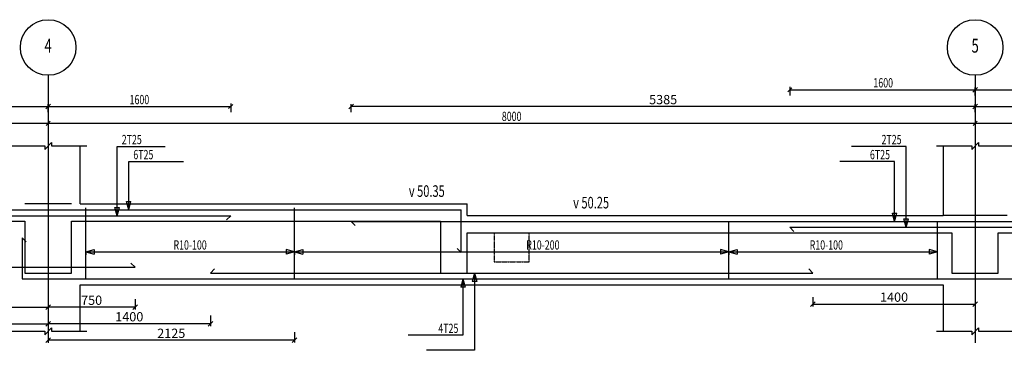
# Model space of a CAD drawing. Extents: x -187363 to 79651, y -409490 to 270.
# Drawn here: x 48370 to 56867, y -348571 to -345716 of the extents above; entities that cross this region are included whole.
import ezdxf
from ezdxf.enums import TextEntityAlignment as Align

# ---------------------------------------------------------------- set-up
doc = ezdxf.new("R2010")
doc.units = 0
doc.header["$LTSCALE"] = 6
doc.header["$MEASUREMENT"] = 0
doc.linetypes.add('CENTER', pattern=[1.4, 1, -0.2, 0, -0.2])
doc.linetypes.add('HIDDEN', pattern=[0.38, 0.25, -0.13])
for name, color, linetype in [('AXIS', 9, 'CENTER'), ('BACKELEV', 11, 'HIDDEN'), ('DIM', 1, 'Continuous'), ('ELMCIZ', 7, 'Continuous'), ('FRNTELEV', 1, 'Continuous'), ('LINK', 7, 'Continuous'), ('RBARLAB', 3, 'Continuous'), ('RBARLINE', 5, 'Continuous'), ('TDIM', 3, 'Continuous'), ('TSTOREY', 3, 'Continuous')]:
    doc.layers.add(name, color=color, linetype=linetype)
doc.styles.add('AXIS', font='ROMAND')
doc.styles.add('DIM', font='romans.shx', dxfattribs={"width": 0.7, "height": 80})
doc.styles.add('TRBAR', font='romans.shx', dxfattribs={"width": 0.7, "height": 80})
doc.styles.add('TXT-40', font='romans.shx', dxfattribs={"width": 0.7, "height": 80})
doc.styles.add('TXT-40-2.5', font='romans.shx', dxfattribs={"width": 0.7, "height": 100})
doc.dimstyles.new('OBLIK-40', dxfattribs={"dimtxt": 0.18, "dimasz": 40, "dimexe": 20, "dimexo": 0, "dimgap": 20, "dimtad": 1, "dimdec": 0, "dimzin": 0, "dimdsep": 46, "dimtxsty": 'TXT-40', "dimblk": 'OBLIQUE', "dimcen": 0, "dimclrd": 1, "dimclre": 1, "dimclrt": 3, "dimadec": 0, "dimazin": 0, "dimtfac": 1, "dimtdec": 0, "dimtofl": 0, "dimtmove": 0, "dimatfit": 3, "dimldrblk": 'OBLIQUE', "dimfxl": 0, "dimtolj": 1, "dimtzin": 0, "dimarcsym": 0})

# ---------------------------------------------------------------- blocks, each defined once
blk = doc.blocks.new('_Oblique')
at = {"color": 0, "linetype": 'ByBlock', "lineweight": -2}
blk.add_line((-0.5, -0.5), (0.5, 0.5), dxfattribs=at)
blk = doc.blocks.new('*D182')
at = {"color": 1, "linetype": 'Continuous', "lineweight": -2}
for p, q in [((51230.9, -346516.4), (51230.9, -346446.4)), ((56615.9, -346466.4), (51230.9, -346466.4)), ((56615.9, -346516.4), (56615.9, -346446.4))]:
    blk.add_line(p, q, dxfattribs=at)
at = {"color": 1, "linetype": 'Continuous', "lineweight": -2, "xscale": 40, "yscale": 40, "zscale": 40, "rotation": 180}
blk.add_blockref('_Oblique', (51230.9, -346466.4), dxfattribs=at)
at = {"color": 1, "linetype": 'Continuous', "lineweight": -2, "xscale": 40, "yscale": 40, "zscale": 40}
blk.add_blockref('_Oblique', (56615.9, -346466.4), dxfattribs=at)
at = {"color": 3, "linetype": 'Continuous', "insert": (53923.4, -346406.4), "char_height": 80, "attachment_point": 5, "style": 'TXT-40'}
blk.add_mtext('\\A1;5385', dxfattribs=at)
blk = doc.blocks.new('*D190')
at = {"color": 1, "linetype": 'Continuous', "lineweight": -2}
for p, q in [((47015.9, -346516.4), (47015.9, -346446.4)), ((47015.9, -346466.4), (48615.9, -346466.4)), ((48615.9, -346516.4), (48615.9, -346446.4))]:
    blk.add_line(p, q, dxfattribs=at)
at = {"color": 1, "linetype": 'Continuous', "lineweight": -2, "xscale": 40, "yscale": 40, "zscale": 40, "rotation": 180}
blk.add_blockref('_Oblique', (47015.9, -346466.4), dxfattribs=at)
at = {"color": 1, "linetype": 'Continuous', "lineweight": -2, "xscale": 40, "yscale": 40, "zscale": 40}
blk.add_blockref('_Oblique', (48615.9, -346466.4), dxfattribs=at)
at = {"color": 3, "linetype": 'Continuous', "insert": (47815.9, -346406.4), "char_height": 80, "attachment_point": 5, "style": 'TXT-40'}
blk.add_mtext('\\A1;1600', dxfattribs=at)
blk = doc.blocks.new('*D192')
at = {"color": 1, "linetype": 'Continuous', "lineweight": -2}
for p, q in [((56615.9, -346371.4), (56615.9, -346301.4)), ((56615.9, -346321.4), (58215.9, -346321.4)), ((58215.9, -346371.4), (58215.9, -346301.4))]:
    blk.add_line(p, q, dxfattribs=at)
at = {"color": 1, "linetype": 'Continuous', "lineweight": -2, "xscale": 40, "yscale": 40, "zscale": 40, "rotation": 180}
blk.add_blockref('_Oblique', (56615.9, -346321.4), dxfattribs=at)
at = {"color": 1, "linetype": 'Continuous', "lineweight": -2, "xscale": 40, "yscale": 40, "zscale": 40}
blk.add_blockref('_Oblique', (58215.9, -346321.4), dxfattribs=at)
at = {"color": 3, "linetype": 'Continuous', "insert": (57415.9, -346261.4), "char_height": 80, "attachment_point": 5, "style": 'TXT-40'}
blk.add_mtext('\\A1;1600', dxfattribs=at)
blk = doc.blocks.new('*D202')
at = {"color": 1, "linetype": 'Continuous', "lineweight": -2}
for p, q in [((47215.9, -348128.8), (47215.9, -348219.1)), ((48615.9, -348128.8), (48615.9, -348219.1)), ((47215.9, -348199.1), (48615.9, -348199.1))]:
    blk.add_line(p, q, dxfattribs=at)
at = {"color": 1, "linetype": 'Continuous', "lineweight": -2, "xscale": 40, "yscale": 40, "zscale": 40, "rotation": 180}
blk.add_blockref('_Oblique', (47215.9, -348199.1), dxfattribs=at)
at = {"color": 1, "linetype": 'Continuous', "lineweight": -2, "xscale": 40, "yscale": 40, "zscale": 40}
blk.add_blockref('_Oblique', (48615.9, -348199.1), dxfattribs=at)
at = {"color": 3, "linetype": 'Continuous', "insert": (47915.9, -348139.1), "char_height": 80, "attachment_point": 5, "style": 'TXT-40'}
blk.add_mtext('\\A1;1400', dxfattribs=at)
blk = doc.blocks.new('*D203')
at = {"color": 1, "linetype": 'Continuous', "lineweight": -2}
for p, q in [((46490.9, -348271.5), (46490.9, -348361.7)), ((48615.9, -348271.5), (48615.9, -348361.7)), ((46490.9, -348341.7), (48615.9, -348341.7))]:
    blk.add_line(p, q, dxfattribs=at)
at = {"color": 1, "linetype": 'Continuous', "lineweight": -2, "xscale": 40, "yscale": 40, "zscale": 40, "rotation": 180}
blk.add_blockref('_Oblique', (46490.9, -348341.7), dxfattribs=at)
at = {"color": 1, "linetype": 'Continuous', "lineweight": -2, "xscale": 40, "yscale": 40, "zscale": 40}
blk.add_blockref('_Oblique', (48615.9, -348341.7), dxfattribs=at)
at = {"color": 3, "linetype": 'Continuous', "insert": (47553.4, -348281.7), "char_height": 80, "attachment_point": 5, "style": 'TXT-40'}
blk.add_mtext('\\A1;2125', dxfattribs=at)
blk = doc.blocks.new('*D204')
at = {"color": 1, "linetype": 'Continuous', "lineweight": -2}
for p, q in [((48615.9, -348128.8), (48615.9, -348219.1)), ((49365.9, -348128.8), (49365.9, -348219.1)), ((49365.9, -348199.1), (48615.9, -348199.1))]:
    blk.add_line(p, q, dxfattribs=at)
at = {"color": 1, "linetype": 'Continuous', "lineweight": -2, "xscale": 40, "yscale": 40, "zscale": 40, "rotation": 180}
blk.add_blockref('_Oblique', (48615.9, -348199.1), dxfattribs=at)
at = {"color": 1, "linetype": 'Continuous', "lineweight": -2, "xscale": 40, "yscale": 40, "zscale": 40}
blk.add_blockref('_Oblique', (49365.9, -348199.1), dxfattribs=at)
at = {"color": 3, "linetype": 'Continuous', "insert": (48990.9, -348139.1), "char_height": 80, "attachment_point": 5, "style": 'TXT-40'}
blk.add_mtext('\\A1;750', dxfattribs=at)
blk = doc.blocks.new('*D205')
at = {"color": 1, "linetype": 'Continuous', "lineweight": -2}
for p, q in [((48615.9, -348271.5), (48615.9, -348361.7)), ((50015.9, -348271.5), (50015.9, -348361.7)), ((50015.9, -348341.7), (48615.9, -348341.7))]:
    blk.add_line(p, q, dxfattribs=at)
at = {"color": 1, "linetype": 'Continuous', "lineweight": -2, "xscale": 40, "yscale": 40, "zscale": 40, "rotation": 180}
blk.add_blockref('_Oblique', (48615.9, -348341.7), dxfattribs=at)
at = {"color": 1, "linetype": 'Continuous', "lineweight": -2, "xscale": 40, "yscale": 40, "zscale": 40}
blk.add_blockref('_Oblique', (50015.9, -348341.7), dxfattribs=at)
at = {"color": 3, "linetype": 'Continuous', "insert": (49315.9, -348281.7), "char_height": 80, "attachment_point": 5, "style": 'TXT-40'}
blk.add_mtext('\\A1;1400', dxfattribs=at)
blk = doc.blocks.new('*D206')
at = {"color": 1, "linetype": 'Continuous', "lineweight": -2}
for p, q in [((48615.9, -348414.1), (48615.9, -348504.4)), ((50740.9, -348414.1), (50740.9, -348504.4)), ((50740.9, -348484.4), (48615.9, -348484.4))]:
    blk.add_line(p, q, dxfattribs=at)
at = {"color": 1, "linetype": 'Continuous', "lineweight": -2, "xscale": 40, "yscale": 40, "zscale": 40, "rotation": 180}
blk.add_blockref('_Oblique', (48615.9, -348484.4), dxfattribs=at)
at = {"color": 1, "linetype": 'Continuous', "lineweight": -2, "xscale": 40, "yscale": 40, "zscale": 40}
blk.add_blockref('_Oblique', (50740.9, -348484.4), dxfattribs=at)
at = {"color": 3, "linetype": 'Continuous', "insert": (49678.4, -348424.4), "char_height": 80, "attachment_point": 5, "style": 'TXT-40'}
blk.add_mtext('\\A1;2125', dxfattribs=at)
blk = doc.blocks.new('*D207')
at = {"color": 1, "linetype": 'Continuous', "lineweight": -2}
for p, q in [((55215.9, -348112.7), (55215.9, -348192.4)), ((56615.9, -348112.7), (56615.9, -348192.4)), ((55215.9, -348172.4), (56615.9, -348172.4))]:
    blk.add_line(p, q, dxfattribs=at)
at = {"color": 1, "linetype": 'Continuous', "lineweight": -2, "xscale": 40, "yscale": 40, "zscale": 40, "rotation": 180}
blk.add_blockref('_Oblique', (55215.9, -348172.4), dxfattribs=at)
at = {"color": 1, "linetype": 'Continuous', "lineweight": -2, "xscale": 40, "yscale": 40, "zscale": 40}
blk.add_blockref('_Oblique', (56615.9, -348172.4), dxfattribs=at)
at = {"color": 3, "linetype": 'Continuous', "insert": (55915.9, -348112.4), "char_height": 80, "attachment_point": 5, "style": 'TXT-40'}
blk.add_mtext('\\A1;1400', dxfattribs=at)

msp = doc.modelspace()

# ---------------------------------------------------------------- linework, layer by layer
at = {"color": 5, "linetype": 'Continuous'}
msp.add_line((52180.9, -347727.9), (52180.9, -347359.4), dxfattribs=at)
at = {"color": 7, "linetype": 'Continuous'}
msp.add_line((52230.9, -347406.4), (52230.9, -347306.4), dxfattribs=at)
at = {"layer": 'AXIS'}
for p, q in [((48615.9, -346196.4), (48615.9, -348506.4)), ((56615.9, -346196.4), (56615.9, -348506.4))]:
    msp.add_line(p, q, dxfattribs=at)
at = {"layer": 'BACKELEV'}
for p, q in [((48815.9, -347306.4), (48415.9, -347306.4)), ((48415.9, -347456.4), (48415.9, -347806.4)), ((48815.9, -347806.4), (48815.9, -347456.4)), ((52465.9, -347556.4), (52465.9, -347806.4)), ((52765.9, -347806.4), (52765.9, -347556.4)), ((52465.9, -347806.4), (52765.9, -347806.4))]:
    msp.add_line(p, q, dxfattribs=at)
at = {"layer": 'DIM'}
for p, q in [((55033.6, -346303.8), (54998.3, -346339.1)), ((55015.9, -346296.4), (55015.9, -346371.4)), ((55015.9, -346321.4), (56615.9, -346321.4)), ((56598.3, -346339.1), (56633.6, -346303.8)), ((56633.6, -346303.8), (56598.3, -346339.1)), ((56615.9, -346296.4), (56615.9, -346371.4)), ((56615.9, -346296.4), (56615.9, -346371.4)), ((48633.6, -346448.8), (48598.3, -346484.1)), ((48615.9, -346441.4), (48615.9, -346516.4)), ((48615.9, -346466.4), (50190.9, -346466.4)), ((50173.3, -346484.1), (50208.6, -346448.8)), ((50190.9, -346441.4), (50190.9, -346516.4)), ((56598.3, -346484.1), (56633.6, -346448.8)), ((56633.6, -346448.8), (56598.3, -346484.1)), ((56615.9, -346441.4), (56615.9, -346516.4)), ((56615.9, -346441.4), (56615.9, -346516.4)), ((56615.9, -346466.4), (59265.9, -346466.4)), ((48598.3, -346629.1), (48633.6, -346593.8)), ((48633.6, -346593.8), (48598.3, -346629.1)), ((48615.9, -346586.4), (48615.9, -346661.4)), ((48615.9, -346586.4), (48615.9, -346661.4)), ((56598.3, -346629.1), (56633.6, -346593.8)), ((56633.6, -346593.8), (56598.3, -346629.1)), ((56615.9, -346586.4), (56615.9, -346661.4)), ((56615.9, -346586.4), (56615.9, -346661.4)), ((40615.9, -346611.4), (48615.9, -346611.4)), ((48615.9, -346611.4), (56615.9, -346611.4)), ((56615.9, -346611.4), (64615.9, -346611.4)), ((48280.9, -346806.4), (48585.9, -346806.4)), ((48585.9, -346836.4), (48645.9, -346776.4)), ((48585.9, -346806.4), (48585.9, -346836.4)), ((48645.9, -346776.4), (48645.9, -346806.4)), ((48645.9, -346806.4), (48950.9, -346806.4)), ((49210.9, -347409.4), (49210.9, -346811.4)), ((49210.9, -346811.4), (49626.9, -346811.4)), ((56020.9, -346811.4), (55548.9, -346811.4)), ((56020.9, -347509.4), (56020.9, -346811.4)), ((56280.9, -346806.4), (56585.9, -346806.4)), ((56585.9, -346836.4), (56645.9, -346776.4)), ((56585.9, -346806.4), (56585.9, -346836.4)), ((56645.9, -346776.4), (56645.9, -346806.4)), ((56645.9, -346806.4), (56950.9, -346806.4)), ((49310.9, -347359.4), (49310.9, -346941.4)), ((49310.9, -346941.4), (49782.9, -346941.4)), ((55920.9, -346941.4), (55448.9, -346941.4)), ((55920.9, -347459.4), (55920.9, -346941.4)), ((49210.9, -347409.4), (49191.5, -347337)), ((49191.5, -347337), (49230.3, -347337)), ((49210.9, -347409.4), (49230.3, -347337)), ((49310.9, -347359.4), (49291.5, -347287)), ((49291.5, -347287), (49330.3, -347287)), ((49310.9, -347359.4), (49330.3, -347287)), ((55920.9, -347459.4), (55901.5, -347387)), ((55901.5, -347387), (55940.3, -347387)), ((55920.9, -347459.4), (55940.3, -347387)), ((56020.9, -347509.4), (56001.5, -347437)), ((56001.5, -347437), (56040.3, -347437)), ((56020.9, -347509.4), (56040.3, -347437)), ((48940.9, -347721.7), (48940.9, -347671.7)), ((48940.9, -347721.7), (48940.9, -347671.7)), ((48940.9, -347721.7), (48940.9, -347671.7)), ((48940.9, -347721.7), (48940.9, -347671.7)), ((48940.9, -347721.7), (48940.9, -347671.7)), ((48940.9, -347721.7), (48940.9, -347671.7)), ((48940.9, -347721.7), (48940.9, -347671.7)), ((48940.9, -347721.7), (48940.9, -347671.7)), ((48940.9, -347721.7), (49013.4, -347702.3)), ((48940.9, -347721.7), (49013.4, -347702.3)), ((48940.9, -347721.7), (49013.4, -347702.3)), ((48940.9, -347721.7), (49013.4, -347702.3)), ((48940.9, -347721.7), (49013.4, -347702.3)), ((48940.9, -347721.7), (49013.4, -347702.3)), ((48940.9, -347721.7), (49013.4, -347702.3)), ((48940.9, -347721.7), (49013.4, -347702.3)), ((49013.4, -347702.3), (49013.4, -347741.1)), ((49013.4, -347702.3), (49013.4, -347741.1)), ((49013.4, -347702.3), (49013.4, -347741.1)), ((49013.4, -347702.3), (49013.4, -347741.1)), ((49013.4, -347702.3), (49013.4, -347741.1)), ((49013.4, -347702.3), (49013.4, -347741.1)), ((49013.4, -347702.3), (49013.4, -347741.1)), ((49013.4, -347702.3), (49013.4, -347741.1)), ((50740.9, -347721.7), (50668.5, -347702.3)), ((50668.5, -347702.3), (50668.5, -347741.1)), ((50740.9, -347721.7), (50668.5, -347702.3)), ((50668.5, -347702.3), (50668.5, -347741.1)), ((50740.9, -347721.7), (50668.5, -347702.3)), ((50668.5, -347702.3), (50668.5, -347741.1)), ((50740.9, -347721.7), (50668.5, -347702.3)), ((50668.5, -347702.3), (50668.5, -347741.1)), ((50740.9, -347721.7), (50668.5, -347702.3)), ((50668.5, -347702.3), (50668.5, -347741.1)), ((50740.9, -347721.7), (50668.5, -347702.3)), ((50668.5, -347702.3), (50668.5, -347741.1)), ((50740.9, -347721.7), (50668.5, -347702.3)), ((50668.5, -347702.3), (50668.5, -347741.1)), ((50740.9, -347721.7), (50668.5, -347702.3)), ((50668.5, -347702.3), (50668.5, -347741.1)), ((50740.9, -347721.7), (50740.9, -347671.7)), ((50740.9, -347721.7), (50740.9, -347671.7)), ((50740.9, -347721.7), (50740.9, -347671.7)), ((50740.9, -347721.7), (50740.9, -347671.7)), ((50740.9, -347721.7), (50740.9, -347671.7)), ((50740.9, -347721.7), (50740.9, -347671.7)), ((50740.9, -347721.7), (50740.9, -347671.7)), ((50740.9, -347721.7), (50740.9, -347671.7)), ((50740.9, -347721.7), (50813.4, -347702.3)), ((50740.9, -347721.7), (50813.4, -347702.3)), ((50740.9, -347721.7), (50813.4, -347702.3)), ((50740.9, -347721.7), (50813.4, -347702.3)), ((50740.9, -347721.7), (50813.4, -347702.3)), ((50740.9, -347721.7), (50813.4, -347702.3)), ((50740.9, -347721.7), (50813.4, -347702.3)), ((50740.9, -347721.7), (50813.4, -347702.3)), ((50813.4, -347702.3), (50813.4, -347741.1)), ((50813.4, -347702.3), (50813.4, -347741.1)), ((50813.4, -347702.3), (50813.4, -347741.1)), ((50813.4, -347702.3), (50813.4, -347741.1)), ((50813.4, -347702.3), (50813.4, -347741.1)), ((50813.4, -347702.3), (50813.4, -347741.1)), ((50813.4, -347702.3), (50813.4, -347741.1)), ((50813.4, -347702.3), (50813.4, -347741.1)), ((54490.9, -347721.7), (54418.5, -347702.3)), ((54418.5, -347702.3), (54418.5, -347741.1)), ((54490.9, -347721.7), (54418.5, -347702.3)), ((54418.5, -347702.3), (54418.5, -347741.1)), ((54490.9, -347721.7), (54418.5, -347702.3)), ((54418.5, -347702.3), (54418.5, -347741.1)), ((54490.9, -347721.7), (54418.5, -347702.3)), ((54418.5, -347702.3), (54418.5, -347741.1)), ((54490.9, -347721.7), (54418.5, -347702.3)), ((54418.5, -347702.3), (54418.5, -347741.1)), ((54490.9, -347721.7), (54418.5, -347702.3)), ((54418.5, -347702.3), (54418.5, -347741.1)), ((54490.9, -347721.7), (54418.5, -347702.3)), ((54418.5, -347702.3), (54418.5, -347741.1)), ((54490.9, -347721.7), (54418.5, -347702.3)), ((54418.5, -347702.3), (54418.5, -347741.1)), ((54490.9, -347721.7), (54490.9, -347671.7)), ((54490.9, -347721.7), (54490.9, -347671.7)), ((54490.9, -347721.7), (54490.9, -347671.7)), ((54490.9, -347721.7), (54490.9, -347671.7)), ((54490.9, -347721.7), (54490.9, -347671.7)), ((54490.9, -347721.7), (54490.9, -347671.7)), ((54490.9, -347721.7), (54490.9, -347671.7)), ((54490.9, -347721.7), (54490.9, -347671.7)), ((54490.9, -347721.7), (54563.4, -347702.3)), ((54490.9, -347721.7), (54563.4, -347702.3)), ((54490.9, -347721.7), (54563.4, -347702.3)), ((54490.9, -347721.7), (54563.4, -347702.3)), ((54490.9, -347721.7), (54563.4, -347702.3)), ((54490.9, -347721.7), (54563.4, -347702.3)), ((54490.9, -347721.7), (54563.4, -347702.3)), ((54490.9, -347721.7), (54563.4, -347702.3)), ((54563.4, -347702.3), (54563.4, -347741.1)), ((54563.4, -347702.3), (54563.4, -347741.1)), ((54563.4, -347702.3), (54563.4, -347741.1)), ((54563.4, -347702.3), (54563.4, -347741.1)), ((54563.4, -347702.3), (54563.4, -347741.1)), ((54563.4, -347702.3), (54563.4, -347741.1)), ((54563.4, -347702.3), (54563.4, -347741.1)), ((54563.4, -347702.3), (54563.4, -347741.1)), ((56290.9, -347721.7), (56218.5, -347702.3)), ((56218.5, -347702.3), (56218.5, -347741.1)), ((56290.9, -347721.7), (56218.5, -347702.3)), ((56218.5, -347702.3), (56218.5, -347741.1)), ((56290.9, -347721.7), (56218.5, -347702.3)), ((56218.5, -347702.3), (56218.5, -347741.1)), ((56290.9, -347721.7), (56218.5, -347702.3)), ((56218.5, -347702.3), (56218.5, -347741.1)), ((56290.9, -347721.7), (56218.5, -347702.3)), ((56218.5, -347702.3), (56218.5, -347741.1)), ((56290.9, -347721.7), (56218.5, -347702.3)), ((56218.5, -347702.3), (56218.5, -347741.1)), ((56290.9, -347721.7), (56218.5, -347702.3)), ((56218.5, -347702.3), (56218.5, -347741.1)), ((56290.9, -347721.7), (56218.5, -347702.3)), ((56218.5, -347702.3), (56218.5, -347741.1)), ((48940.9, -347721.7), (49013.4, -347741.1)), ((48940.9, -347721.7), (48940.9, -347746.7)), ((48940.9, -347721.7), (49013.4, -347741.1)), ((48940.9, -347721.7), (48940.9, -347746.7)), ((48940.9, -347721.7), (49013.4, -347741.1)), ((48940.9, -347721.7), (48940.9, -347746.7)), ((48940.9, -347721.7), (49013.4, -347741.1)), ((48940.9, -347721.7), (48940.9, -347746.7)), ((48940.9, -347721.7), (49013.4, -347741.1)), ((48940.9, -347721.7), (48940.9, -347746.7)), ((48940.9, -347721.7), (49013.4, -347741.1)), ((48940.9, -347721.7), (48940.9, -347746.7)), ((48940.9, -347721.7), (49013.4, -347741.1)), ((48940.9, -347721.7), (48940.9, -347746.7)), ((48940.9, -347721.7), (49013.4, -347741.1)), ((48940.9, -347721.7), (48940.9, -347746.7)), ((48940.9, -347721.7), (50740.9, -347721.7)), ((50740.9, -347721.7), (50668.5, -347741.1)), ((50740.9, -347721.7), (50668.5, -347741.1)), ((50740.9, -347721.7), (50668.5, -347741.1)), ((50740.9, -347721.7), (50668.5, -347741.1)), ((50740.9, -347721.7), (50668.5, -347741.1)), ((50740.9, -347721.7), (50668.5, -347741.1)), ((50740.9, -347721.7), (50668.5, -347741.1)), ((50740.9, -347721.7), (50668.5, -347741.1)), ((50740.9, -347721.7), (50813.4, -347741.1)), ((50740.9, -347721.7), (50740.9, -347746.7)), ((50740.9, -347721.7), (50813.4, -347741.1)), ((50740.9, -347721.7), (50740.9, -347746.7)), ((50740.9, -347721.7), (50813.4, -347741.1)), ((50740.9, -347721.7), (50740.9, -347746.7)), ((50740.9, -347721.7), (50813.4, -347741.1)), ((50740.9, -347721.7), (50740.9, -347746.7)), ((50740.9, -347721.7), (50813.4, -347741.1)), ((50740.9, -347721.7), (50740.9, -347746.7)), ((50740.9, -347721.7), (50813.4, -347741.1)), ((50740.9, -347721.7), (50740.9, -347746.7)), ((50740.9, -347721.7), (50813.4, -347741.1)), ((50740.9, -347721.7), (50740.9, -347746.7)), ((50740.9, -347721.7), (50813.4, -347741.1)), ((50740.9, -347721.7), (50740.9, -347746.7)), ((50740.9, -347721.7), (56290.9, -347721.7)), ((54490.9, -347721.7), (54418.5, -347741.1)), ((54490.9, -347721.7), (54418.5, -347741.1)), ((54490.9, -347721.7), (54418.5, -347741.1)), ((54490.9, -347721.7), (54418.5, -347741.1)), ((54490.9, -347721.7), (54418.5, -347741.1)), ((54490.9, -347721.7), (54418.5, -347741.1)), ((54490.9, -347721.7), (54418.5, -347741.1)), ((54490.9, -347721.7), (54418.5, -347741.1)), ((54490.9, -347721.7), (54563.4, -347741.1)), ((54490.9, -347721.7), (54490.9, -347746.7)), ((54490.9, -347721.7), (54563.4, -347741.1)), ((54490.9, -347721.7), (54490.9, -347746.7)), ((54490.9, -347721.7), (54563.4, -347741.1)), ((54490.9, -347721.7), (54490.9, -347746.7)), ((54490.9, -347721.7), (54563.4, -347741.1)), ((54490.9, -347721.7), (54490.9, -347746.7)), ((54490.9, -347721.7), (54563.4, -347741.1)), ((54490.9, -347721.7), (54490.9, -347746.7)), ((54490.9, -347721.7), (54563.4, -347741.1)), ((54490.9, -347721.7), (54490.9, -347746.7)), ((54490.9, -347721.7), (54563.4, -347741.1)), ((54490.9, -347721.7), (54490.9, -347746.7)), ((54490.9, -347721.7), (54563.4, -347741.1)), ((54490.9, -347721.7), (54490.9, -347746.7)), ((56290.9, -347721.7), (56218.5, -347741.1)), ((56290.9, -347721.7), (56218.5, -347741.1)), ((56290.9, -347721.7), (56218.5, -347741.1)), ((56290.9, -347721.7), (56218.5, -347741.1)), ((56290.9, -347721.7), (56218.5, -347741.1)), ((56290.9, -347721.7), (56218.5, -347741.1)), ((56290.9, -347721.7), (56218.5, -347741.1)), ((56290.9, -347721.7), (56218.5, -347741.1)), ((52195.9, -347954.4), (52176.5, -348026.9)), ((52195.9, -347954.4), (52215.3, -348026.9)), ((52195.9, -347954.4), (52195.9, -348441.4)), ((52295.9, -347904.4), (52276.5, -347976.9)), ((52295.9, -347904.4), (52315.3, -347976.9)), ((52295.9, -347904.4), (52295.9, -348571.4)), ((52215.3, -348026.9), (52176.5, -348026.9)), ((52315.3, -347976.9), (52276.5, -347976.9)), ((48585.9, -348436.4), (48645.9, -348376.4)), ((48585.9, -348436.4), (48645.9, -348376.4)), ((48645.9, -348376.4), (48645.9, -348406.4)), ((48645.9, -348376.4), (48645.9, -348406.4)), ((56585.9, -348436.4), (56645.9, -348376.4)), ((56585.9, -348436.4), (56645.9, -348376.4)), ((56645.9, -348376.4), (56645.9, -348406.4)), ((56645.9, -348376.4), (56645.9, -348406.4)), ((48280.9, -348406.4), (48585.9, -348406.4)), ((48280.9, -348406.4), (48585.9, -348406.4)), ((48585.9, -348406.4), (48585.9, -348436.4)), ((48585.9, -348406.4), (48585.9, -348436.4)), ((48645.9, -348406.4), (48950.9, -348406.4)), ((48645.9, -348406.4), (48950.9, -348406.4)), ((52195.9, -348441.4), (51723.9, -348441.4)), ((56280.9, -348406.4), (56585.9, -348406.4)), ((56280.9, -348406.4), (56585.9, -348406.4)), ((56585.9, -348406.4), (56585.9, -348436.4)), ((56585.9, -348406.4), (56585.9, -348436.4)), ((56645.9, -348406.4), (56950.9, -348406.4)), ((56645.9, -348406.4), (56950.9, -348406.4)), ((52295.9, -348571.4), (51879.9, -348571.4))]:
    msp.add_line(p, q, dxfattribs=at)
for centre in [(48615.9, -345956.4), (56615.9, -345956.4)]:
    msp.add_circle(centre, 240, dxfattribs=at)
at = {"layer": 'ELMCIZ'}
for p, q in [((48890.9, -347306.4), (48890.9, -346806.4)), ((56340.9, -346806.4), (56340.9, -347406.4)), ((48890.9, -347306.4), (52230.9, -347306.4)), ((52230.9, -347406.4), (56340.9, -347406.4)), ((48890.9, -348406.4), (48890.9, -348006.4)), ((48890.9, -348006.4), (56340.9, -348006.4)), ((48890.9, -348006.4), (56340.9, -348006.4)), ((56340.9, -348006.4), (56340.9, -348406.4))]:
    msp.add_line(p, q, dxfattribs=at)
at = {"layer": 'ELMCIZ', "color": 5}
msp.add_line((48390.9, -347599.2), (48390.9, -347954.4), dxfattribs=at)
at = {"layer": 'FRNTELEV'}
for p, q in [((48815.9, -347306.4), (48415.9, -347306.4)), ((56890.9, -347406.4), (56340.9, -347406.4)), ((56615.9, -347406.4), (56615.9, -347406.4)), ((44765.9, -347456.4), (48415.9, -347456.4)), ((48415.9, -347456.4), (48415.9, -347906.4)), ((48815.9, -347906.4), (48815.9, -347456.4)), ((48815.9, -347456.4), (52000.9, -347456.4)), ((52000.9, -347456.4), (52000.9, -347906.4)), ((52230.9, -347906.4), (52230.9, -347556.4)), ((52230.9, -347556.4), (56415.9, -347556.4)), ((56415.9, -347556.4), (56415.9, -347906.4)), ((56815.9, -347906.4), (56815.9, -347556.4)), ((56815.9, -347556.4), (64415.9, -347556.4)), ((48415.9, -347906.4), (48815.9, -347906.4)), ((52000.9, -347906.4), (52230.9, -347906.4)), ((56415.9, -347906.4), (56815.9, -347906.4))]:
    msp.add_line(p, q, dxfattribs=at)
at = {"layer": 'LINK'}
for p, q in [((48940.9, -347954.4), (48940.9, -347341.9)), ((50740.9, -347954.4), (50740.9, -347341.9)), ((54490.9, -347954.4), (54490.9, -347459.4)), ((56290.9, -347954.4), (56290.9, -347459.4))]:
    msp.add_line(p, q, dxfattribs=at)
at = {"layer": 'RBARLINE'}
for p, q in [((45315.9, -347359.4), (52180.9, -347359.4)), ((47015.9, -347409.4), (50190.9, -347409.4)), ((50190.9, -347409.4), (50155.6, -347444.8)), ((51266.3, -347494.8), (51230.9, -347459.4)), ((51230.9, -347459.4), (61115.9, -347459.4)), ((55051.3, -347544.8), (55015.9, -347509.4)), ((55015.9, -347509.4), (58215.9, -347509.4)), ((48426.3, -347634.6), (48390.9, -347599.2)), ((52180.9, -347727.9), (52145.6, -347692.6)), ((39440.9, -347854.4), (49365.9, -347854.4)), ((49365.9, -347854.4), (49330.6, -347819.1)), ((50051.3, -347869.1), (50015.9, -347904.4)), ((55215.9, -347904.4), (55180.6, -347869.1)), ((48390.9, -347954.4), (56615.9, -347954.4)), ((50015.9, -347904.4), (55215.9, -347904.4)), ((56615.9, -347954.4), (64340.9, -347954.4))]:
    msp.add_line(p, q, dxfattribs=at)

# ---------------------------------------------------------------- texts
at = {"color": 3, "linetype": 'Continuous', "style": 'TXT-40-2.5', "width": 0.7}
for s, p in [('v 50.35', (51728.8, -347246.4)), ('v 50.25', (53146.8, -347346.4))]:
    msp.add_text(s, height=100, dxfattribs=at).set_placement(p)
at = {"layer": 'RBARLAB', "style": 'TRBAR', "width": 0.7}
for s, p in [('2T25', (49250.9, -346791.4)), ('6T25', (49350.9, -346921.4))]:
    msp.add_text(s, height=80, dxfattribs=at).set_placement(p)
for s, p in [('2T25', (55980.9, -346791.4)), ('6T25', (55880.9, -346921.4)), ('4T25', (52155.9, -348421.4))]:
    msp.add_text(s, height=80, dxfattribs=at).set_placement(p, align=Align.RIGHT)
for s, p in [('R10-100', (49840.9, -347701.7)), ('R10-200', (52885.4, -347701.7)), ('R10-100', (55331.4, -347701.7))]:
    msp.add_text(s, height=80, dxfattribs=at).set_placement(p, align=Align.CENTER)
at = {"layer": 'TDIM', "style": 'DIM', "width": 0.7}
for s, p in [('1600', (55822.4, -346301.4)), ('1600', (49403.4, -346446.4)), ('8000', (52615.9, -346591.4))]:
    msp.add_text(s, height=80, dxfattribs=at).set_placement(p, align=Align.CENTER)
at = {"layer": 'TSTOREY', "style": 'AXIS', "width": 0.7}
for s, p in [('4', (48615.9, -345956.4)), ('5', (56615.9, -345956.4))]:
    msp.add_text(s, height=120, dxfattribs=at).set_placement(p, align=Align.MIDDLE)

# ---------------------------------------------------------------- dimensions: what is measured, and where the dimension line sits
at = {"color": 7, "linetype": 'Continuous'}
for base, p1, p2, picture, middle in [((58215.9, -346321.4), (56615.9, -346371.4), (58215.9, -346371.4), '*D192', (57415.9, -346261.4)), ((48615.9, -346466.4), (47015.9, -346516.4), (48615.9, -346516.4), '*D190', (47815.9, -346406.4)), ((51230.9, -346466.4), (56615.9, -346516.4), (51230.9, -346516.4), '*D182', (53923.4, -346406.4)), ((48615.9, -348199.1), (47215.9, -348128.8), (48615.9, -348128.8), '*D202', (47915.9, -348139.1)), ((56615.9, -348172.4), (55215.9, -348112.7), (56615.9, -348112.7), '*D207', (55915.9, -348112.4)), ((48615.9, -348341.7), (46490.9, -348271.5), (48615.9, -348271.5), '*D203', (47553.4, -348281.7))]:
    dim = msp.add_linear_dim(base=base, p1=p1, p2=p2, dimstyle='OBLIK-40', dxfattribs=at)
    dim.commit()
    dim.dimension.update_dxf_attribs({"geometry": picture, "text_midpoint": middle})
for base, p1, p2, picture, middle in [((48615.9, -348199.1), (49365.9, -348128.8), (48615.9, -348128.8), '*D204', (48990.9, -348139.1)), ((48615.9, -348341.7), (50015.9, -348271.5), (48615.9, -348271.5), '*D205', (49315.9, -348281.7)), ((48615.9, -348484.4), (50740.9, -348414.1), (48615.9, -348414.1), '*D206', (49678.4, -348424.4))]:
    dim = msp.add_linear_dim(base=base, p1=p1, p2=p2, angle=180, dimstyle='OBLIK-40', dxfattribs=at)
    dim.commit()
    dim.dimension.update_dxf_attribs({"geometry": picture, "text_midpoint": middle})

doc.saveas('drawing.dxf')
